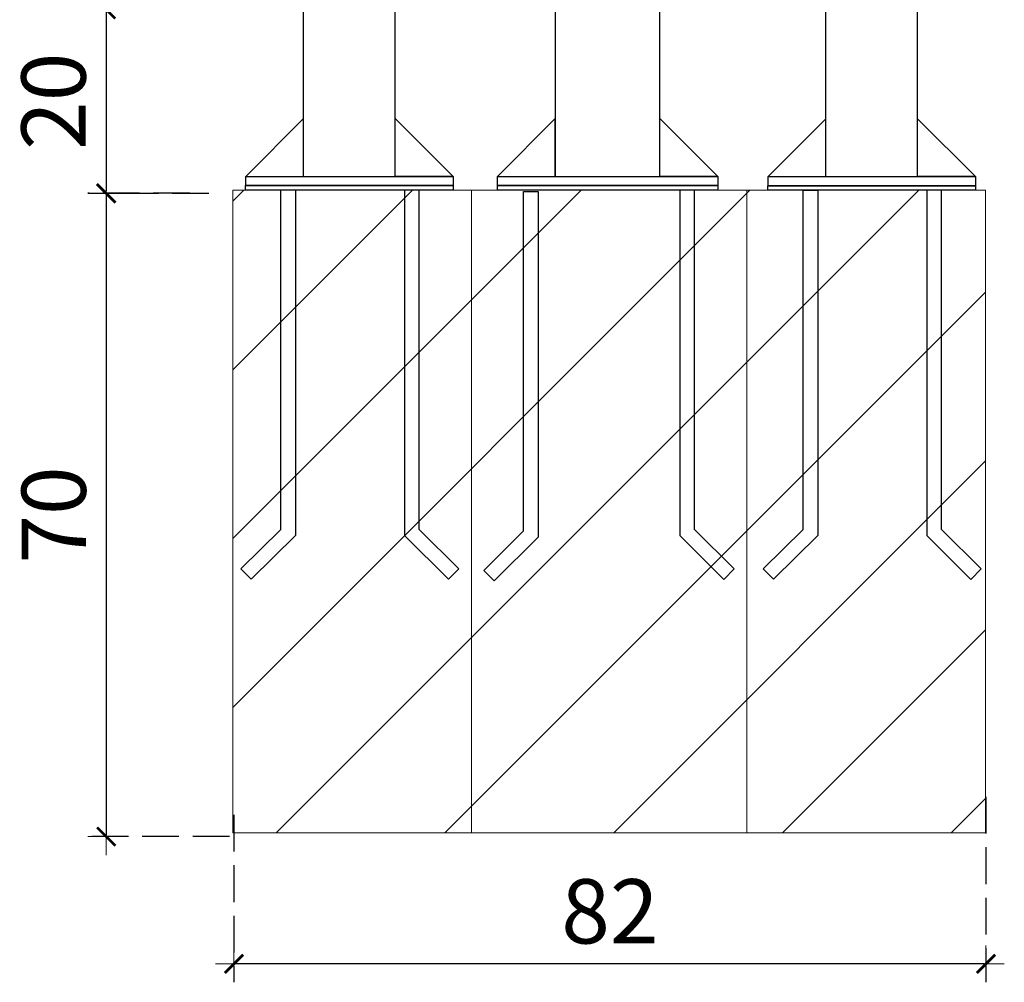
# Model space of a CAD drawing. Extents: x -2484 to -632, y 3163 to 3837.
# Drawn here: x -1682 to -1574, y 3521 to 3626 of the extents above; entities that cross this region are included whole.
import ezdxf

# ---------------------------------------------------------------- set-up
doc = ezdxf.new("R2010")
doc.units = 0
doc.header["$MEASUREMENT"] = 0
doc.linetypes.add('JIS_02_4.0', pattern=[5.5, 4, -1.5])
doc.layers.get('Defpoints').update_dxf_attribs({"color": 250})
for name, color, linetype, lineweight in [('0-03 wymiary', 6, 'Continuous', 5), ('05', 5, 'Continuous', 25), ('2D - Ogólne_Nr_Pióra__1', 7, 'Continuous', 13)]:
    doc.layers.add(name, color=color, linetype=linetype, lineweight=lineweight)
doc.styles.add('1-25', font='txt', dxfattribs={"height": 7})
doc.dimstyles.new('1-25', dxfattribs={"dimtxt": 7, "dimasz": 0.2, "dimexe": 2, "dimexo": 5, "dimgap": 1.25, "dimtad": 1, "dimdec": 0, "dimrnd": 0.5, "dimtxsty": '1-25', "dimblk": 'BG dim mark', "dimcen": 0, "dimclrd": 256, "dimclre": 8, "dimclrt": 11, "dimadec": 0, "dimazin": 0, "dimtfac": 1, "dimtdec": 0, "dimtix": 1, "dimtmove": 1, "dimatfit": 3, "dimfxl": 0.5, "dimtfill": 1, "dimarcsym": 0})

# ---------------------------------------------------------------- blocks, each defined once
blk = doc.blocks.new('BG dim mark')
for p, q in [((0, -10), (0, 10)), ((10, 0), (-10, 0))]:
    blk.add_line(p, q)
at = {"color": 0, "linetype": 'ByBlock', "const_width": 1.5}
blk.add_lwpolyline([(5, 5), (-5, -5)], dxfattribs=at)
blk = doc.blocks.new('*D42')
at = {"layer": '0-03 wymiary', "color": 8, "linetype": 'JIS_02_4.0', "lineweight": -2, "transparency": 16777216}
for p, q in [((-1576.23, 3541.64), (-1576.23, 3521.44)), ((-1658.16, 3539.68), (-1658.16, 3521.44))]:
    blk.add_line(p, q, dxfattribs=at)
at = {"layer": '0-03 wymiary', "lineweight": -2, "transparency": 16777216}
blk.add_line((-1576.43, 3523.44), (-1657.96, 3523.44), dxfattribs=at)
at = {"layer": 'Defpoints', "color": 0, "transparency": 16777216}
for p in [(-1576.23, 3546.64), (-1658.16, 3544.68), (-1658.16, 3523.44)]:
    blk.add_point(p, dxfattribs=at)
at = {"layer": '0-03 wymiary', "lineweight": -2, "transparency": 16777216, "xscale": 0.2, "yscale": 0.2, "zscale": 0.2, "rotation": 180}
blk.add_blockref('BG dim mark', (-1658.16, 3523.44), dxfattribs=at)
at = {"layer": '0-03 wymiary', "lineweight": -2, "transparency": 16777216, "xscale": 0.2, "yscale": 0.2, "zscale": 0.2}
blk.add_blockref('BG dim mark', (-1576.23, 3523.44), dxfattribs=at)
at = {"layer": '0-03 wymiary', "color": 11, "transparency": 16777216, "insert": (-1617.2, 3528.26), "char_height": 7, "attachment_point": 5, "style": '1-25', "bg_fill": 3, "box_fill_scale": 1.25, "bg_fill_color": 256, "bg_fill_true_color": 13158600, "bg_fill_transparency": 0}
blk.add_mtext('82', dxfattribs=at)
blk = doc.blocks.new('*D43')
at = {"layer": '0-03 wymiary', "color": 8, "linetype": 'JIS_02_4.0', "lineweight": -2, "transparency": 16777216}
for p, q in [((-1660.88, 3607.36), (-1674.07, 3607.36)), ((-1658.65, 3537.3), (-1674.07, 3537.3))]:
    blk.add_line(p, q, dxfattribs=at)
at = {"layer": '0-03 wymiary', "lineweight": -2, "transparency": 16777216}
blk.add_line((-1672.07, 3607.16), (-1672.07, 3537.5), dxfattribs=at)
at = {"layer": 'Defpoints', "color": 0, "transparency": 16777216}
for p in [(-1655.88, 3607.36), (-1672.07, 3537.3), (-1653.65, 3537.3)]:
    blk.add_point(p, dxfattribs=at)
at = {"layer": '0-03 wymiary', "lineweight": -2, "transparency": 16777216, "xscale": 0.2, "yscale": 0.2, "zscale": 0.2}
for p, rotation in [((-1672.07, 3607.36), 90), ((-1672.07, 3537.3), 270)]:
    blk.add_blockref('BG dim mark', p, dxfattribs=dict(at, rotation=rotation))
at = {"layer": '0-03 wymiary', "color": 11, "transparency": 16777216, "insert": (-1676.89, 3572.33), "char_height": 7, "attachment_point": 5, "rotation": 90, "style": '1-25', "bg_fill": 3, "box_fill_scale": 1.25, "bg_fill_color": 256, "bg_fill_true_color": 13158600, "bg_fill_transparency": 0}
blk.add_mtext('70', dxfattribs=at)
blk = doc.blocks.new('*D44')
at = {"layer": '0-03 wymiary', "color": 8, "linetype": 'JIS_02_4.0', "lineweight": -2, "transparency": 16777216}
for p, q in [((-1662.95, 3627.39), (-1674.09, 3627.39)), ((-1662.95, 3607.39), (-1674.09, 3607.39))]:
    blk.add_line(p, q, dxfattribs=at)
at = {"layer": '0-03 wymiary', "lineweight": -2, "transparency": 16777216}
blk.add_line((-1672.09, 3627.19), (-1672.09, 3607.59), dxfattribs=at)
at = {"layer": 'Defpoints', "color": 0, "transparency": 16777216}
for p in [(-1657.95, 3627.39), (-1672.09, 3607.39), (-1657.95, 3607.39)]:
    blk.add_point(p, dxfattribs=at)
at = {"layer": '0-03 wymiary', "lineweight": -2, "transparency": 16777216, "xscale": 0.2, "yscale": 0.2, "zscale": 0.2}
for p, rotation in [((-1672.09, 3627.39), 90), ((-1672.09, 3607.39), 270)]:
    blk.add_blockref('BG dim mark', p, dxfattribs=dict(at, rotation=rotation))
at = {"layer": '0-03 wymiary', "color": 11, "transparency": 16777216, "insert": (-1676.91, 3617.39), "char_height": 7, "attachment_point": 5, "rotation": 90, "style": '1-25', "bg_fill": 3, "box_fill_scale": 1.25, "bg_fill_color": 256, "bg_fill_true_color": 13158600, "bg_fill_transparency": 0}
blk.add_mtext('20', dxfattribs=at)

msp = doc.modelspace()

# ---------------------------------------------------------------- hatches: boundary and pattern name
at = {"layer": '2D - Ogólne_Nr_Pióra__1', "linetype": 'Continuous'}
h = msp.add_hatch(dxfattribs=at)
h.set_pattern_fill('CEGŁA_ZWYKŁA', color=256, style=0, pattern_type=2)
h.set_pattern_definition([(45, (-8357.316, 4298.158), (-9.192388, 9.192388), [])])
h.paths.add_polyline_path([(-1658.27, 3607.7), (-1576.27, 3607.7), (-1576.27, 3537.7), (-1658.27, 3537.7)])

# ---------------------------------------------------------------- linework, layer by layer
at = {"layer": '05'}
for points in [[(-1640.59, 3627.7), (-1650.61, 3627.7), (-1650.61, 3609.2), (-1640.59, 3609.2)], [(-1611.76, 3627.7), (-1623.16, 3627.7), (-1623.16, 3609.2), (-1611.76, 3609.2)], [(-1583.68, 3627.69), (-1593.7, 3627.69), (-1593.7, 3609.19), (-1583.68, 3609.19)], [(-1650.57, 3615.5), (-1656.87, 3609.2), (-1650.57, 3609.2)], [(-1623.16, 3615.5), (-1629.46, 3609.2), (-1623.16, 3609.2)], [(-1593.66, 3615.49), (-1599.96, 3609.19), (-1593.66, 3609.19)], [(-1656.88, 3609.2), (-1634.29, 3609.2), (-1634.29, 3608.2), (-1656.88, 3608.2)], [(-1629.46, 3609.2), (-1605.46, 3609.2), (-1605.46, 3608.2), (-1629.46, 3608.2)], [(-1599.97, 3609.19), (-1577.38, 3609.19), (-1577.38, 3608.19), (-1599.97, 3608.19)], [(-1653.06, 3607.73), (-1651.46, 3607.73), (-1651.46, 3570.1), (-1656.27, 3565.34), (-1657.4, 3566.47), (-1653.06, 3570.76)], [(-1656.89, 3608.2), (-1634.29, 3608.2), (-1634.29, 3607.7), (-1656.89, 3607.7)], [(-1637.99, 3607.72), (-1639.59, 3607.72), (-1639.59, 3570.09), (-1634.78, 3565.33), (-1633.65, 3566.46), (-1637.99, 3570.75)], [(-1629.46, 3608.2), (-1605.46, 3608.2), (-1605.46, 3607.7), (-1629.46, 3607.7)], [(-1608, 3607.71), (-1609.6, 3607.71), (-1609.6, 3570.08), (-1604.79, 3565.31), (-1603.66, 3566.45), (-1608, 3570.74)], [(-1596.15, 3607.72), (-1594.55, 3607.72), (-1594.55, 3570.09), (-1599.36, 3565.33), (-1600.49, 3566.46), (-1596.15, 3570.75)], [(-1599.98, 3608.19), (-1577.38, 3608.19), (-1577.38, 3607.69), (-1599.98, 3607.69)], [(-1581.08, 3607.71), (-1582.68, 3607.71), (-1582.68, 3570.08), (-1577.87, 3565.32), (-1576.74, 3566.45), (-1581.08, 3570.74)], [(-1626.6, 3607.56), (-1625, 3607.56), (-1625, 3569.93), (-1629.81, 3565.17), (-1630.94, 3566.3), (-1626.6, 3570.59)]]:
    msp.add_lwpolyline(points, close=True, dxfattribs=at)
for points in [[(-1640.59, 3611.2), (-1640.59, 3615.5), (-1634.29, 3609.2), (-1640.59, 3609.2)], [(-1611.76, 3611.2), (-1611.76, 3615.5), (-1605.46, 3609.2), (-1611.76, 3609.2)], [(-1583.68, 3611.19), (-1583.68, 3615.49), (-1577.38, 3609.19), (-1583.68, 3609.19)]]:
    msp.add_lwpolyline(points, dxfattribs=at)
at = {"layer": '2D - Ogólne_Nr_Pióra__1', "linetype": 'Continuous'}
for p, q in [((-1658.27, 3537.7), (-1658.27, 3607.7)), ((-1658.27, 3607.7), (-1576.27, 3607.7)), ((-1632.27, 3537.7), (-1632.27, 3607.7)), ((-1602.27, 3537.7), (-1602.27, 3607.7)), ((-1576.27, 3537.7), (-1576.27, 3607.7)), ((-1658.27, 3537.7), (-1576.27, 3537.7))]:
    msp.add_line(p, q, dxfattribs=at)
at = {"layer": '2D - Ogólne_Nr_Pióra__1', "linetype": 'Continuous', "flags": 128}
msp.add_lwpolyline([(-1658.27, 3607.7), (-1576.27, 3607.7), (-1576.27, 3537.7), (-1658.27, 3537.7)], close=True, dxfattribs=at)

# ---------------------------------------------------------------- next in the draw order: dimensions: what is measured, and where the dimension line sits
at = {"layer": '0-03 wymiary'}
dim = msp.add_linear_dim(base=(-1658.16, 3523.44), p1=(-1576.23, 3546.64), p2=(-1658.16, 3544.68), angle=180, dimstyle='1-25', dxfattribs=at)
dim.commit()
dim.dimension.update_dxf_attribs({"geometry": '*D42', "text_midpoint": (-1617.2, 3528.26)})

# ---------------------------------------------------------------- next in the draw order: dimensions: what is measured, and where the dimension line sits
dim = msp.add_linear_dim(base=(-1672.07, 3537.3), p1=(-1655.88, 3607.36), p2=(-1653.65, 3537.3), angle=270, dimstyle='1-25', dxfattribs=at)
dim.commit()
dim.dimension.update_dxf_attribs({"geometry": '*D43', "text_midpoint": (-1676.89, 3572.33)})

# ---------------------------------------------------------------- next in the draw order: dimensions: what is measured, and where the dimension line sits
dim = msp.add_linear_dim(base=(-1672.09, 3607.39), p1=(-1657.95, 3627.39), p2=(-1657.95, 3607.39), angle=270, dimstyle='1-25', dxfattribs=at)
dim.commit()
dim.dimension.update_dxf_attribs({"geometry": '*D44', "text_midpoint": (-1676.91, 3617.39)})

doc.saveas('drawing.dxf')
